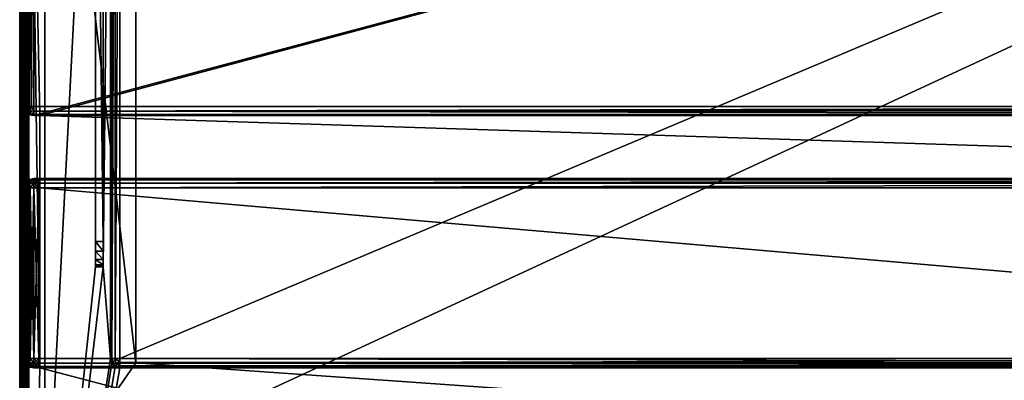
# Model space of a CAD drawing. Units: millimetres. Extents: x -200 to 200, y -145 to 170.
# Drawn here: x -199 to -4, y -28 to 44 of the extents above; entities that cross this region are included whole.
import ezdxf

# ---------------------------------------------------------------- set-up
doc = ezdxf.new("R2010")
doc.units = ezdxf.units.MM
doc.header["$LTSCALE"] = 52.148148
for name, color, linetype in [('132', 7, 'CONTINUOUS'), ('135', 7, 'CONTINUOUS'), ('137', 7, 'CONTINUOUS'), ('138', 7, 'CONTINUOUS'), ('140', 7, 'CONTINUOUS'), ('158', 7, 'CONTINUOUS'), ('159', 7, 'CONTINUOUS'), ('161', 7, 'CONTINUOUS'), ('162', 7, 'CONTINUOUS'), ('165', 7, 'CONTINUOUS'), ('166', 7, 'CONTINUOUS'), ('170', 7, 'CONTINUOUS'), ('174', 7, 'CONTINUOUS'), ('177', 7, 'CONTINUOUS'), ('178', 7, 'CONTINUOUS'), ('179', 7, 'CONTINUOUS'), ('180', 7, 'CONTINUOUS'), ('181', 7, 'CONTINUOUS'), ('182', 7, 'CONTINUOUS'), ('183', 7, 'CONTINUOUS'), ('184', 7, 'CONTINUOUS'), ('190', 7, 'CONTINUOUS'), ('192', 7, 'CONTINUOUS'), ('193', 7, 'CONTINUOUS'), ('196', 7, 'CONTINUOUS'), ('197', 7, 'CONTINUOUS'), ('202', 7, 'CONTINUOUS'), ('203', 7, 'CONTINUOUS'), ('204', 7, 'CONTINUOUS'), ('205', 7, 'CONTINUOUS'), ('206', 7, 'CONTINUOUS'), ('208', 7, 'CONTINUOUS'), ('211', 7, 'CONTINUOUS'), ('215', 7, 'CONTINUOUS'), ('217', 7, 'CONTINUOUS'), ('218', 7, 'CONTINUOUS'), ('219', 7, 'CONTINUOUS'), ('221', 7, 'CONTINUOUS'), ('222', 7, 'CONTINUOUS'), ('285', 7, 'CONTINUOUS'), ('286', 7, 'CONTINUOUS'), ('287', 7, 'CONTINUOUS'), ('288', 7, 'CONTINUOUS'), ('289', 7, 'CONTINUOUS'), ('290', 7, 'CONTINUOUS'), ('291', 7, 'CONTINUOUS'), ('292', 7, 'CONTINUOUS'), ('293', 7, 'CONTINUOUS'), ('294', 7, 'CONTINUOUS'), ('295', 7, 'CONTINUOUS'), ('296', 7, 'CONTINUOUS'), ('297', 7, 'CONTINUOUS'), ('298', 7, 'CONTINUOUS'), ('299', 7, 'CONTINUOUS'), ('300', 7, 'CONTINUOUS'), ('301', 7, 'CONTINUOUS'), ('302', 7, 'CONTINUOUS')]:
    doc.layers.add(name, color=color, linetype=linetype)

msp = doc.modelspace()

# ---------------------------------------------------------------- linework, layer by layer
at = {"layer": '132', "color": 253, "linetype": 'Continuous', "true_color": 0xa0abb8}
for points in [[(-199, -128.2, 268.2), (-199, 128.2, 268.2), (-199, 128.2, -268.2), (-199, -128.2, 268.2)], [(-199, -128.2, -268.2), (-199, -128.2, 268.2), (-199, 128.2, -268.2), (-199, -128.2, -268.2)]]:
    msp.add_3dface(points, dxfattribs=at)
at = {"layer": '135', "color": 253, "linetype": 'Continuous', "true_color": 0xa0abb8}
for points in [[(-195, -25, 270), (-195, 25, 270), (-197.2, 128.2, 270), (-195, -25, 270)], [(-197.2, -128.2, 270), (-195, -25, 270), (-197.2, 128.2, 270), (-197.2, -128.2, 270)], [(-195, 25, 270), (195, 25, 270), (-197.2, 128.2, 270), (-195, 25, 270)], [(-197.2, 128.2, 270), (195, 25, 270), (197.2, 128.2, 270), (-197.2, 128.2, 270)], [(-195, -25, 270), (-197.2, -128.2, 270), (197.2, -128.2, 270), (-195, -25, 270)], [(195, -25, 270), (-195, -25, 270), (197.2, -128.2, 270), (195, -25, 270)]]:
    msp.add_3dface(points, dxfattribs=at)
at = {"layer": '137', "color": 253, "linetype": 'Continuous', "true_color": 0xa0abb8}
for points in [[(-184, 128.2, -270), (-184, -5, -270), (-197.2, -128.2, -270), (-184, 128.2, -270)], [(-197.2, 128.2, -270), (-184, 128.2, -270), (-197.2, -128.2, -270), (-197.2, 128.2, -270)], [(-181, 128.2, -270), (-181, -23.2, -270), (-182.5, -5, -270), (-181, 128.2, -270)], [(-182.5, 128.2, -270), (-181, 128.2, -270), (-182.5, -5, -270), (-182.5, 128.2, -270)], [(-182.5, -5, -270), (-181, -23.2, -270), (-197.2, -128.2, -270), (-182.5, -5, -270)], [(-184, -5, -270), (-182.5, -5, -270), (-197.2, -128.2, -270), (-184, -5, -270)], [(-181, -23.2, -270), (-180.76, -24.1, -270), (-197.2, -128.2, -270), (-181, -23.2, -270)], [(-180.76, -24.1, -270), (-180.1, -24.76, -270), (-197.2, -128.2, -270), (-180.76, -24.1, -270)], [(-197.2, -128.2, -270), (179.2, -25, -270), (180.1, -24.76, -270), (-197.2, -128.2, -270)], [(-180.1, -24.76, -270), (-179.2, -25, -270), (-197.2, -128.2, -270), (-180.1, -24.76, -270)], [(197.2, -128.2, -270), (-197.2, -128.2, -270), (180.1, -24.76, -270), (197.2, -128.2, -270)], [(-179.2, -25, -270), (179.2, -25, -270), (-197.2, -128.2, -270), (-179.2, -25, -270)]]:
    msp.add_3dface(points, dxfattribs=at)
at = {"layer": '138', "color": 253, "linetype": 'Continuous', "true_color": 0xa0abb8}
for points in [[(-199, -128.2, -268.2), (-199, 128.2, -268.2), (-198.76, 128.2, -269.1), (-199, -128.2, -268.2)], [(-199, -128.2, -268.2), (-198.76, 128.2, -269.1), (-198.87, -128.2, -268.87), (-199, -128.2, -268.2)], [(-198.87, -128.2, -268.87), (-198.76, 128.2, -269.1), (-198.75, -128.2, -269.11), (-198.87, -128.2, -268.87)], [(-198.76, 128.2, -269.1), (-198.1, 128.2, -269.76), (-198.75, -128.2, -269.11), (-198.76, 128.2, -269.1)], [(-198.75, -128.2, -269.11), (-198.1, 128.2, -269.76), (-198.08, -128.2, -269.77), (-198.75, -128.2, -269.11)], [(-198.1, 128.2, -269.76), (-197.2, 128.2, -270), (-198.08, -128.2, -269.77), (-198.1, 128.2, -269.76)], [(-198.08, -128.2, -269.77), (-197.2, 128.2, -270), (-197.65, -128.2, -269.94), (-198.08, -128.2, -269.77)], [(-197.2, 128.2, -270), (-197.2, -128.2, -270), (-197.65, -128.2, -269.94), (-197.2, 128.2, -270)]]:
    msp.add_3dface(points, dxfattribs=at)
at = {"layer": '140', "color": 253, "linetype": 'Continuous', "true_color": 0xa0abb8}
for points in [[(-199, 128.2, 268.2), (-199, -128.2, 268.2), (-198.87, -128.2, 268.86), (-199, 128.2, 268.2)], [(-198.87, 128.2, 268.87), (-199, 128.2, 268.2), (-198.87, -128.2, 268.86), (-198.87, 128.2, 268.87)], [(-198.75, 128.2, 269.11), (-198.87, 128.2, 268.87), (-198.75, -128.2, 269.11), (-198.75, 128.2, 269.11)], [(-198.75, -128.2, 269.11), (-198.87, 128.2, 268.87), (-198.87, -128.2, 268.86), (-198.75, -128.2, 269.11)], [(-198.08, 128.2, 269.77), (-198.75, 128.2, 269.11), (-198.08, -128.2, 269.77), (-198.08, 128.2, 269.77)], [(-198.08, -128.2, 269.77), (-198.75, 128.2, 269.11), (-198.75, -128.2, 269.11), (-198.08, -128.2, 269.77)], [(-197.65, 128.2, 269.94), (-198.08, 128.2, 269.77), (-197.65, -128.2, 269.94), (-197.65, 128.2, 269.94)], [(-197.65, -128.2, 269.94), (-198.08, 128.2, 269.77), (-198.08, -128.2, 269.77), (-197.65, -128.2, 269.94)], [(-197.2, -128.2, 270), (-197.2, 128.2, 270), (-197.65, 128.2, 269.94), (-197.2, -128.2, 270)], [(-197.2, -128.2, 270), (-197.65, 128.2, 269.94), (-197.65, -128.2, 269.94), (-197.2, -128.2, 270)]]:
    msp.add_3dface(points, dxfattribs=at)
at = {"layer": '158', "color": 253, "linetype": 'Continuous', "true_color": 0xa0abb8}
for points in [[(-198, 128.2, 270.2), (-197.76, 129.1, 270.2), (-198, 26.8, 270.2), (-198, 128.2, 270.2)], [(-198, 26.8, 270.2), (-197.76, 129.1, 270.2), (-197.76, 25.9, 270.2), (-198, 26.8, 270.2)], [(-197.76, 129.1, 270.2), (-197.1, 129.76, 270.2), (-197.76, 25.9, 270.2), (-197.76, 129.1, 270.2)], [(-197.76, 25.9, 270.2), (-197.1, 129.76, 270.2), (-197.1, 25.24, 270.2), (-197.76, 25.9, 270.2)], [(-197.1, 129.76, 270.2), (-196.2, 130, 270.2), (-197.1, 25.24, 270.2), (-197.1, 129.76, 270.2)], [(-197.1, 25.24, 270.2), (-196.2, 130, 270.2), (-196.2, 25, 270.2), (-197.1, 25.24, 270.2)], [(-196.2, 130, 270.2), (196.2, 130, 270.2), (-196.2, 25, 270.2), (-196.2, 130, 270.2)], [(-196.2, 25, 270.2), (196.2, 130, 270.2), (-195, 25, 270.2), (-196.2, 25, 270.2)], [(-195, 25, 270.2), (196.2, 130, 270.2), (195, 25, 270.2), (-195, 25, 270.2)]]:
    msp.add_3dface(points, dxfattribs=at)
at = {"layer": '159', "color": 253, "linetype": 'Continuous', "true_color": 0xa0abb8}
for points in [[(196.2, 128.2, 296), (-196.2, 128.2, 296), (196.2, 26.8, 296), (196.2, 128.2, 296)], [(196.2, 26.8, 296), (-196.2, 128.2, 296), (-196.2, 26.8, 296), (196.2, 26.8, 296)]]:
    msp.add_3dface(points, dxfattribs=at)
at = {"layer": '161', "color": 253, "linetype": 'Continuous', "true_color": 0xa0abb8}
for points in [[(-198, 128.2, 270.2), (-198, 26.8, 270.2), (-198, 128.2, 294.2), (-198, 128.2, 270.2)], [(-198, 128.2, 294.2), (-198, 26.8, 270.2), (-198, 26.8, 294.2), (-198, 128.2, 294.2)]]:
    msp.add_3dface(points, dxfattribs=at)
at = {"layer": '162', "color": 253, "linetype": 'Continuous', "true_color": 0xa0abb8}
for points in [[(-196.2, 25, 270.2), (-195, 25, 270.2), (-196.2, 25, 294.2), (-196.2, 25, 270.2)], [(-196.2, 25, 294.2), (-195, 25, 270.2), (-195, 25, 271), (-196.2, 25, 294.2)], [(196.2, 25, 294.2), (-196.2, 25, 294.2), (195, 25, 271), (196.2, 25, 294.2)], [(195, 25, 271), (-196.2, 25, 294.2), (-195, 25, 271), (195, 25, 271)]]:
    msp.add_3dface(points, dxfattribs=at)
at = {"layer": '165', "color": 253, "linetype": 'Continuous', "true_color": 0xa0abb8}
for points in [[(-198, 128.2, 294.2), (-198, 26.8, 294.2), (-197.87, 26.8, 294.86), (-198, 128.2, 294.2)], [(-197.76, 128.2, 295.1), (-198, 128.2, 294.2), (-197.87, 26.8, 294.86), (-197.76, 128.2, 295.1)], [(-197.75, 26.8, 295.11), (-197.76, 128.2, 295.1), (-197.87, 26.8, 294.86), (-197.75, 26.8, 295.11)], [(-197.1, 128.2, 295.76), (-197.76, 128.2, 295.1), (-197.75, 26.8, 295.11), (-197.1, 128.2, 295.76)], [(-197.08, 26.8, 295.77), (-197.1, 128.2, 295.76), (-197.75, 26.8, 295.11), (-197.08, 26.8, 295.77)], [(-196.2, 26.8, 296), (-196.2, 128.2, 296), (-197.1, 128.2, 295.76), (-196.2, 26.8, 296)], [(-196.2, 26.8, 296), (-197.1, 128.2, 295.76), (-196.65, 26.8, 295.94), (-196.2, 26.8, 296)], [(-196.65, 26.8, 295.94), (-197.1, 128.2, 295.76), (-197.08, 26.8, 295.77), (-196.65, 26.8, 295.94)]]:
    msp.add_3dface(points, dxfattribs=at)
at = {"layer": '166', "color": 253, "linetype": 'Continuous', "true_color": 0xa0abb8}
for points in [[(196.2, 26.8, 296), (-196.2, 26.8, 296), (-196.2, 25.9, 295.76), (196.2, 26.8, 296)], [(196.2, 26.8, 296), (-196.2, 25.9, 295.76), (196.2, 26.35, 295.94), (196.2, 26.8, 296)], [(196.2, 26.35, 295.94), (-196.2, 25.9, 295.76), (196.2, 25.92, 295.77), (196.2, 26.35, 295.94)], [(196.2, 25.92, 295.77), (-196.2, 25.9, 295.76), (196.2, 25.25, 295.11), (196.2, 25.92, 295.77)], [(-196.2, 25.9, 295.76), (-196.2, 25.24, 295.1), (196.2, 25.25, 295.11), (-196.2, 25.9, 295.76)], [(196.2, 25.25, 295.11), (-196.2, 25.24, 295.1), (196.2, 25.13, 294.86), (196.2, 25.25, 295.11)], [(-196.2, 25.24, 295.1), (-196.2, 25, 294.2), (196.2, 25.13, 294.86), (-196.2, 25.24, 295.1)], [(-196.2, 25, 294.2), (196.2, 25, 294.2), (196.2, 25.13, 294.86), (-196.2, 25, 294.2)]]:
    msp.add_3dface(points, dxfattribs=at)
at = {"layer": '170', "color": 253, "linetype": 'Continuous', "true_color": 0xa0abb8}
for points in [[(-198, 26.8, 270.2), (-197.76, 25.9, 270.2), (-198, 26.8, 294.2), (-198, 26.8, 270.2)], [(-198, 26.8, 294.2), (-197.76, 25.9, 270.2), (-197.87, 26.13, 294.2), (-198, 26.8, 294.2)], [(-197.87, 26.13, 294.2), (-197.76, 25.9, 270.2), (-197.75, 25.89, 294.2), (-197.87, 26.13, 294.2)], [(-197.76, 25.9, 270.2), (-197.1, 25.24, 270.2), (-197.75, 25.89, 294.2), (-197.76, 25.9, 270.2)], [(-197.75, 25.89, 294.2), (-197.1, 25.24, 270.2), (-197.08, 25.23, 294.2), (-197.75, 25.89, 294.2)], [(-197.1, 25.24, 270.2), (-196.2, 25, 270.2), (-197.08, 25.23, 294.2), (-197.1, 25.24, 270.2)], [(-197.08, 25.23, 294.2), (-196.2, 25, 270.2), (-196.65, 25.06, 294.2), (-197.08, 25.23, 294.2)], [(-196.2, 25, 270.2), (-196.2, 25, 294.2), (-196.65, 25.06, 294.2), (-196.2, 25, 270.2)]]:
    msp.add_3dface(points, dxfattribs=at)
at = {"layer": '174', "color": 253, "linetype": 'Continuous', "true_color": 0xa0abb8}
for points in [[(-197.87, 26.8, 294.86), (-198, 26.8, 294.2), (-197.87, 26.13, 294.2), (-197.87, 26.8, 294.86)], [(-197.75, 26.8, 295.11), (-197.87, 26.8, 294.86), (-197.52, 26.33, 295.33), (-197.75, 26.8, 295.11)], [(-197.87, 26.8, 294.86), (-197.87, 26.13, 294.2), (-197.52, 26.33, 295.33), (-197.87, 26.8, 294.86)], [(-197.87, 26.13, 294.2), (-197.52, 25.67, 294.67), (-197.52, 26.33, 295.33), (-197.87, 26.13, 294.2)], [(-197.87, 26.13, 294.2), (-197.75, 25.89, 294.2), (-197.52, 25.67, 294.67), (-197.87, 26.13, 294.2)], [(-197.08, 26.8, 295.77), (-197.75, 26.8, 295.11), (-197.52, 26.33, 295.33), (-197.08, 26.8, 295.77)], [(-197.75, 25.89, 294.2), (-197.08, 25.23, 294.2), (-197.52, 25.67, 294.67), (-197.75, 25.89, 294.2)], [(-197.08, 26.8, 295.77), (-197.52, 26.33, 295.33), (-196.92, 26.01, 295.65), (-197.08, 26.8, 295.77)], [(-197.52, 26.33, 295.33), (-197.52, 25.67, 294.67), (-196.92, 26.01, 295.65), (-197.52, 26.33, 295.33)], [(-197.52, 25.67, 294.67), (-196.92, 25.35, 294.99), (-196.92, 26.01, 295.65), (-197.52, 25.67, 294.67)], [(-197.52, 25.67, 294.67), (-197.08, 25.23, 294.2), (-196.92, 25.35, 294.99), (-197.52, 25.67, 294.67)], [(-196.65, 26.8, 295.94), (-197.08, 26.8, 295.77), (-196.92, 26.01, 295.65), (-196.65, 26.8, 295.94)], [(-197.08, 25.23, 294.2), (-196.65, 25.06, 294.2), (-196.92, 25.35, 294.99), (-197.08, 25.23, 294.2)], [(-196.2, 25.9, 295.76), (-196.65, 26.8, 295.94), (-196.92, 26.01, 295.65), (-196.2, 25.9, 295.76)], [(-196.2, 25.24, 295.1), (-196.2, 25.9, 295.76), (-196.92, 26.01, 295.65), (-196.2, 25.24, 295.1)], [(-196.92, 25.35, 294.99), (-196.2, 25.24, 295.1), (-196.92, 26.01, 295.65), (-196.92, 25.35, 294.99)], [(-196.65, 25.06, 294.2), (-196.2, 25, 294.2), (-196.92, 25.35, 294.99), (-196.65, 25.06, 294.2)], [(-196.2, 25, 294.2), (-196.2, 25.24, 295.1), (-196.92, 25.35, 294.99), (-196.2, 25, 294.2)], [(-196.2, 26.8, 296), (-196.65, 26.8, 295.94), (-196.2, 25.9, 295.76), (-196.2, 26.8, 296)]]:
    msp.add_3dface(points, dxfattribs=at)
at = {"layer": '177', "color": 253, "linetype": 'Continuous', "true_color": 0xa0abb8}
for points in [[(195, 25, 270), (-195, 25, 270), (195, 25, 270.2), (195, 25, 270)], [(-195, 25, 270), (-195, 25, 270.2), (195, 25, 270.2), (-195, 25, 270)]]:
    msp.add_3dface(points, dxfattribs=at)
at = {"layer": '178', "color": 244, "linetype": 'Continuous', "true_color": 0xa81325}
for points in [[(195, 25, 271), (-195, 25, 271), (195, 12.5, 271), (195, 25, 271)], [(195, 12.5, 271), (-195, 25, 271), (-195, 12.5, 271), (195, 12.5, 271)]]:
    msp.add_3dface(points, dxfattribs=at)
at = {"layer": '179', "color": 244, "linetype": 'Continuous', "true_color": 0xa81325}
for points in [[(195, 12.5, 315.2), (195, 12.5, 271), (-195, 12.5, 271), (195, 12.5, 315.2)], [(195, 12.5, 315.2), (-195, 12.5, 271), (-195, 12.5, 315.2), (195, 12.5, 315.2)]]:
    msp.add_3dface(points, dxfattribs=at)
at = {"layer": '180', "color": 244, "linetype": 'Continuous', "true_color": 0xa81325}
for points in [[(195, -23.2, 317), (195, 10.7, 317), (-195, 10.7, 317), (195, -23.2, 317)], [(195, -23.2, 317), (-195, 10.7, 317), (-195, -23.2, 317), (195, -23.2, 317)]]:
    msp.add_3dface(points, dxfattribs=at)
at = {"layer": '181', "color": 244, "linetype": 'Continuous', "true_color": 0xa81325}
for points in [[(-195, -25, 270), (195, -25, 270), (-195, -25, 315.2), (-195, -25, 270)], [(195, -25, 270), (195, -25, 315.2), (-195, -25, 315.2), (195, -25, 270)]]:
    msp.add_3dface(points, dxfattribs=at)
at = {"layer": '182', "color": 244, "linetype": 'Continuous', "true_color": 0xa81325}
for points in [[(-195, 25, 270), (-195, -25, 270), (-195, 25, 270.2), (-195, 25, 270)], [(-195, 25, 270.2), (-195, -25, 270), (-195, 25, 271), (-195, 25, 270.2)], [(-195, 25, 271), (-195, -25, 270), (-195, 12.5, 271), (-195, 25, 271)], [(-195, 12.5, 271), (-195, -25, 270), (-195, 12.5, 315.2), (-195, 12.5, 271)], [(-195, 12.5, 315.2), (-195, -25, 270), (-195, 12.26, 316.1), (-195, 12.5, 315.2)], [(-195, -25, 270), (-195, 11.6, 316.76), (-195, 12.26, 316.1), (-195, -25, 270)], [(-195, -25, 270), (-195, 10.7, 317), (-195, 11.6, 316.76), (-195, -25, 270)], [(-195, 10.7, 317), (-195, -25, 270), (-195, -23.2, 317), (-195, 10.7, 317)], [(-195, -23.2, 317), (-195, -25, 270), (-195, -24.1, 316.76), (-195, -23.2, 317)], [(-195, -25, 270), (-195, -24.76, 316.1), (-195, -24.1, 316.76), (-195, -25, 270)], [(-195, -25, 270), (-195, -25, 315.2), (-195, -24.76, 316.1), (-195, -25, 270)]]:
    msp.add_3dface(points, dxfattribs=at)
at = {"layer": '183', "color": 244, "linetype": 'Continuous', "true_color": 0xa81325}
for points in [[(195, 12.26, 316.1), (195, 12.5, 315.2), (-195, 12.26, 316.1), (195, 12.26, 316.1)], [(195, 12.5, 315.2), (-195, 12.5, 315.2), (-195, 12.26, 316.1), (195, 12.5, 315.2)], [(195, 11.6, 316.76), (195, 12.26, 316.1), (-195, 11.6, 316.76), (195, 11.6, 316.76)], [(-195, 11.6, 316.76), (195, 12.26, 316.1), (-195, 12.26, 316.1), (-195, 11.6, 316.76)], [(195, 10.7, 317), (195, 11.6, 316.76), (-195, 10.7, 317), (195, 10.7, 317)], [(-195, 10.7, 317), (195, 11.6, 316.76), (-195, 11.6, 316.76), (-195, 10.7, 317)]]:
    msp.add_3dface(points, dxfattribs=at)
at = {"layer": '184', "color": 244, "linetype": 'Continuous', "true_color": 0xa81325}
for points in [[(195, -24.1, 316.76), (195, -23.2, 317), (-195, -24.1, 316.76), (195, -24.1, 316.76)], [(195, -23.2, 317), (-195, -23.2, 317), (-195, -24.1, 316.76), (195, -23.2, 317)], [(195, -24.76, 316.1), (195, -24.1, 316.76), (-195, -24.76, 316.1), (195, -24.76, 316.1)], [(-195, -24.76, 316.1), (195, -24.1, 316.76), (-195, -24.1, 316.76), (-195, -24.76, 316.1)], [(195, -25, 315.2), (195, -24.76, 316.1), (-195, -25, 315.2), (195, -25, 315.2)], [(-195, -25, 315.2), (195, -24.76, 316.1), (-195, -24.76, 316.1), (-195, -25, 315.2)]]:
    msp.add_3dface(points, dxfattribs=at)
at = {"layer": '190', "color": 253, "linetype": 'Continuous', "true_color": 0xa0abb8}
for points in [[(-179.2, 128.2, -325), (179.2, 128.2, -325), (-179.2, -23.2, -325), (-179.2, 128.2, -325)], [(-179.2, -23.2, -325), (179.2, 128.2, -325), (179.2, -23.2, -325), (-179.2, -23.2, -325)]]:
    msp.add_3dface(points, dxfattribs=at)
at = {"layer": '192', "color": 253, "linetype": 'Continuous', "true_color": 0xa0abb8}
for points in [[(179.2, -25, -270), (-179.2, -25, -270), (179.2, -25, -323.2), (179.2, -25, -270)], [(179.2, -25, -323.2), (-179.2, -25, -270), (-179.2, -25, -323.2), (179.2, -25, -323.2)]]:
    msp.add_3dface(points, dxfattribs=at)
at = {"layer": '193', "color": 253, "linetype": 'Continuous', "true_color": 0xa0abb8}
for points in [[(-181, -23.2, -270), (-181, 128.2, -270), (-181, -23.2, -323.2), (-181, -23.2, -270)], [(-181, 128.2, -270), (-181, 128.2, -323.2), (-181, -23.2, -323.2), (-181, 128.2, -270)]]:
    msp.add_3dface(points, dxfattribs=at)
at = {"layer": '196', "color": 253, "linetype": 'Continuous', "true_color": 0xa0abb8}
for points in [[(-179.2, -23.2, -325), (179.2, -23.2, -325), (179.2, -24.1, -324.76), (-179.2, -23.2, -325)], [(-179.2, -23.2, -325), (179.2, -24.1, -324.76), (-179.2, -23.9, -324.86), (-179.2, -23.2, -325)], [(-179.2, -23.9, -324.86), (179.2, -24.1, -324.76), (-179.2, -24.08, -324.77), (-179.2, -23.9, -324.86)], [(-179.2, -24.08, -324.77), (179.2, -24.1, -324.76), (-179.2, -24.61, -324.31), (-179.2, -24.08, -324.77)], [(179.2, -24.1, -324.76), (179.2, -24.76, -324.1), (-179.2, -24.61, -324.31), (179.2, -24.1, -324.76)], [(-179.2, -24.61, -324.31), (179.2, -24.76, -324.1), (-179.2, -24.75, -324.11), (-179.2, -24.61, -324.31)], [(179.2, -25, -323.2), (-179.2, -25, -323.2), (-179.2, -24.75, -324.11), (179.2, -25, -323.2)], [(179.2, -24.76, -324.1), (179.2, -25, -323.2), (-179.2, -24.75, -324.11), (179.2, -24.76, -324.1)]]:
    msp.add_3dface(points, dxfattribs=at)
at = {"layer": '197', "color": 253, "linetype": 'Continuous', "true_color": 0xa0abb8}
for points in [[(-181, -23.2, -323.2), (-181, 128.2, -323.2), (-180.86, 128.2, -323.9), (-181, -23.2, -323.2)], [(-180.77, 128.2, -324.08), (-181, -23.2, -323.2), (-180.86, 128.2, -323.9), (-180.77, 128.2, -324.08)], [(-181, -23.2, -323.2), (-180.77, 128.2, -324.08), (-180.76, -23.2, -324.1), (-181, -23.2, -323.2)], [(-180.77, 128.2, -324.08), (-180.31, 128.2, -324.61), (-180.76, -23.2, -324.1), (-180.77, 128.2, -324.08)], [(-180.31, 128.2, -324.61), (-180.11, 128.2, -324.75), (-180.76, -23.2, -324.1), (-180.31, 128.2, -324.61)], [(-180.76, -23.2, -324.1), (-180.11, 128.2, -324.75), (-180.1, -23.2, -324.76), (-180.76, -23.2, -324.1)], [(-180.11, 128.2, -324.75), (-179.2, 128.2, -325), (-180.1, -23.2, -324.76), (-180.11, 128.2, -324.75)], [(-179.2, 128.2, -325), (-179.2, -23.2, -325), (-180.1, -23.2, -324.76), (-179.2, 128.2, -325)]]:
    msp.add_3dface(points, dxfattribs=at)
at = {"layer": '202', "color": 253, "linetype": 'Continuous', "true_color": 0xa0abb8}
for points in [[(-184, 128.2, -270), (-184, 130, -300), (-184, 0, -300), (-184, 128.2, -270)], [(-184, -5, -270), (-184, 128.2, -270), (-184, -5, -295), (-184, -5, -270)], [(-184, -5, -295), (-184, 128.2, -270), (-184, -4.62, -296.91), (-184, -5, -295)], [(-184, -4.62, -296.91), (-184, 128.2, -270), (-184, -3.53, -298.53), (-184, -4.62, -296.91)], [(-184, -3.53, -298.53), (-184, 128.2, -270), (-184, -1.91, -299.62), (-184, -3.53, -298.53)], [(-184, -1.91, -299.62), (-184, 128.2, -270), (-184, 0, -300), (-184, -1.91, -299.62)]]:
    msp.add_3dface(points, dxfattribs=at)
at = {"layer": '203', "color": 253, "linetype": 'Continuous', "true_color": 0xa0abb8}
for points in [[(-182.5, 130, -300), (-182.5, 128.2, -270), (-182.5, 0, -300), (-182.5, 130, -300)], [(-182.5, 128.2, -270), (-182.5, -5, -270), (-182.5, 0, -300), (-182.5, 128.2, -270)], [(-182.5, 0, -300), (-182.5, -5, -270), (-182.5, -1.91, -299.62), (-182.5, 0, -300)], [(-182.5, -1.91, -299.62), (-182.5, -5, -270), (-182.5, -3.53, -298.53), (-182.5, -1.91, -299.62)], [(-182.5, -3.53, -298.53), (-182.5, -5, -270), (-182.5, -4.62, -296.91), (-182.5, -3.53, -298.53)], [(-182.5, -4.62, -296.91), (-182.5, -5, -270), (-182.5, -5, -295), (-182.5, -4.62, -296.91)]]:
    msp.add_3dface(points, dxfattribs=at)
at = {"layer": '204', "color": 253, "linetype": 'Continuous', "true_color": 0xa0abb8}
for points in [[(-184, 130, -300), (-182.5, 130, -300), (-182.5, 0, -300), (-184, 130, -300)], [(-184, 0, -300), (-184, 130, -300), (-182.5, 0, -300), (-184, 0, -300)]]:
    msp.add_3dface(points, dxfattribs=at)
at = {"layer": '205', "color": 253, "linetype": 'Continuous', "true_color": 0xa0abb8}
for points in [[(-182.5, -5, -270), (-184, -5, -270), (-184, -5, -295), (-182.5, -5, -270)], [(-182.5, -5, -270), (-184, -5, -295), (-182.5, -5, -295), (-182.5, -5, -270)]]:
    msp.add_3dface(points, dxfattribs=at)
at = {"layer": '206', "color": 253, "linetype": 'Continuous', "true_color": 0xa0abb8}
for points in [[(-180.76, -24.1, -270), (-181, -23.2, -270), (-180.77, -24.08, -323.2), (-180.76, -24.1, -270)], [(-181, -23.2, -270), (-181, -23.2, -323.2), (-180.86, -23.9, -323.2), (-181, -23.2, -270)], [(-180.77, -24.08, -323.2), (-181, -23.2, -270), (-180.86, -23.9, -323.2), (-180.77, -24.08, -323.2)], [(-180.31, -24.61, -323.2), (-180.76, -24.1, -270), (-180.77, -24.08, -323.2), (-180.31, -24.61, -323.2)], [(-180.1, -24.76, -270), (-180.76, -24.1, -270), (-180.11, -24.75, -323.2), (-180.1, -24.76, -270)], [(-180.11, -24.75, -323.2), (-180.76, -24.1, -270), (-180.31, -24.61, -323.2), (-180.11, -24.75, -323.2)], [(-179.2, -25, -323.2), (-180.1, -24.76, -270), (-180.11, -24.75, -323.2), (-179.2, -25, -323.2)], [(-179.2, -25, -270), (-180.1, -24.76, -270), (-179.2, -25, -323.2), (-179.2, -25, -270)]]:
    msp.add_3dface(points, dxfattribs=at)
at = {"layer": '208', "color": 253, "linetype": 'Continuous', "true_color": 0xa0abb8}
for points in [[(-184, -1.91, -299.62), (-184, 0, -300), (-182.5, -1.91, -299.62), (-184, -1.91, -299.62)], [(-184, 0, -300), (-182.5, 0, -300), (-182.5, -1.91, -299.62), (-184, 0, -300)], [(-184, -3.53, -298.53), (-184, -1.91, -299.62), (-182.5, -3.53, -298.53), (-184, -3.53, -298.53)], [(-184, -1.91, -299.62), (-182.5, -1.91, -299.62), (-182.5, -3.53, -298.53), (-184, -1.91, -299.62)], [(-184, -4.62, -296.91), (-184, -3.53, -298.53), (-182.5, -4.62, -296.91), (-184, -4.62, -296.91)], [(-184, -3.53, -298.53), (-182.5, -3.53, -298.53), (-182.5, -4.62, -296.91), (-184, -3.53, -298.53)], [(-184, -5, -295), (-184, -4.62, -296.91), (-182.5, -5, -295), (-184, -5, -295)], [(-184, -4.62, -296.91), (-182.5, -4.62, -296.91), (-182.5, -5, -295), (-184, -4.62, -296.91)]]:
    msp.add_3dface(points, dxfattribs=at)
at = {"layer": '211', "color": 253, "linetype": 'Continuous', "true_color": 0xa0abb8}
for points in [[(-180.86, -23.9, -323.2), (-181, -23.2, -323.2), (-180.76, -23.2, -324.1), (-180.86, -23.9, -323.2)], [(-180.86, -23.9, -323.2), (-180.76, -23.2, -324.1), (-180.56, -24.08, -323.98), (-180.86, -23.9, -323.2)], [(-180.76, -23.2, -324.1), (-180.1, -23.2, -324.76), (-180.56, -24.08, -323.98), (-180.76, -23.2, -324.1)], [(-180.56, -24.08, -323.98), (-180.1, -23.2, -324.76), (-179.98, -24.08, -324.56), (-180.56, -24.08, -323.98)], [(-179.2, -23.2, -325), (-179.2, -23.9, -324.86), (-180.1, -23.2, -324.76), (-179.2, -23.2, -325)], [(-180.1, -23.2, -324.76), (-179.2, -23.9, -324.86), (-179.98, -24.08, -324.56), (-180.1, -23.2, -324.76)], [(-180.77, -24.08, -323.2), (-180.86, -23.9, -323.2), (-180.56, -24.08, -323.98), (-180.77, -24.08, -323.2)], [(-180.31, -24.61, -323.2), (-180.77, -24.08, -323.2), (-180.56, -24.08, -323.98), (-180.31, -24.61, -323.2)], [(-180.31, -24.61, -323.2), (-180.56, -24.08, -323.98), (-179.84, -24.76, -323.84), (-180.31, -24.61, -323.2)], [(-180.56, -24.08, -323.98), (-179.98, -24.08, -324.56), (-179.84, -24.76, -323.84), (-180.56, -24.08, -323.98)], [(-180.11, -24.75, -323.2), (-180.31, -24.61, -323.2), (-179.84, -24.76, -323.84), (-180.11, -24.75, -323.2)], [(-179.2, -25, -323.2), (-180.11, -24.75, -323.2), (-179.84, -24.76, -323.84), (-179.2, -25, -323.2)], [(-179.2, -23.9, -324.86), (-179.2, -24.61, -324.31), (-179.98, -24.08, -324.56), (-179.2, -23.9, -324.86)], [(-179.98, -24.08, -324.56), (-179.2, -24.61, -324.31), (-179.84, -24.76, -323.84), (-179.98, -24.08, -324.56)], [(-179.2, -24.61, -324.31), (-179.2, -25, -323.2), (-179.84, -24.76, -323.84), (-179.2, -24.61, -324.31)], [(-179.2, -23.9, -324.86), (-179.2, -24.08, -324.77), (-179.2, -24.61, -324.31), (-179.2, -23.9, -324.86)], [(-179.2, -25, -323.2), (-179.2, -24.61, -324.31), (-179.2, -24.75, -324.11), (-179.2, -25, -323.2)]]:
    msp.add_3dface(points, dxfattribs=at)
at = {"layer": '215', "color": 253, "linetype": 'Continuous', "true_color": 0xa0abb8}
for points in [[(-194, 130, 265), (194, 130, 265), (-194, -50, 265), (-194, 130, 265)], [(-194, -50, 265), (194, 130, 265), (194, -50, 265), (-194, -50, 265)]]:
    msp.add_3dface(points, dxfattribs=at)
at = {"layer": '217', "color": 253, "linetype": 'Continuous', "true_color": 0xa0abb8}
for points in [[(-176, 130, -265), (-194, 130, -265), (-176, -24, -265), (-176, 130, -265)], [(-194, 130, -265), (-194, -50, -265), (-176, -24, -265), (-194, 130, -265)], [(-194, -50, -265), (194, -50, -265), (-176, -24, -265), (-194, -50, -265)], [(-176, -24, -265), (194, -50, -265), (176, -24, -265), (-176, -24, -265)]]:
    msp.add_3dface(points, dxfattribs=at)
at = {"layer": '218', "color": 253, "linetype": 'Continuous', "true_color": 0xa0abb8}
for points in [[(-194, 130, -265), (-194, 130, 265), (-194, -50, -265), (-194, 130, -265)], [(-194, 130, 265), (-194, -50, 265), (-194, -50, -265), (-194, 130, 265)]]:
    msp.add_3dface(points, dxfattribs=at)
at = {"layer": '219', "color": 253, "linetype": 'Continuous', "true_color": 0xa0abb8}
for points in [[(-176, -24, -265), (176, -24, -265), (-176, -24, -320), (-176, -24, -265)], [(-176, -24, -320), (176, -24, -265), (176, -24, -320), (-176, -24, -320)]]:
    msp.add_3dface(points, dxfattribs=at)
at = {"layer": '221', "color": 253, "linetype": 'Continuous', "true_color": 0xa0abb8}
for points in [[(176, 130, -320), (-176, 130, -320), (176, -24, -320), (176, 130, -320)], [(-176, 130, -320), (-176, -24, -320), (176, -24, -320), (-176, 130, -320)]]:
    msp.add_3dface(points, dxfattribs=at)
at = {"layer": '222', "color": 253, "linetype": 'Continuous', "true_color": 0xa0abb8}
for points in [[(-176, 130, -320), (-176, 130, -265), (-176, -24, -265), (-176, 130, -320)], [(-176, 130, -320), (-176, -24, -265), (-176, -24, -320), (-176, 130, -320)]]:
    msp.add_3dface(points, dxfattribs=at)
at = {"layer": '285', "color": 253, "linetype": 'Continuous', "true_color": 0xa0abb8}
for points in [[(-195.2, 12.5, 272), (-195.2, 12.5, 315.2), (-195.2, -25, 272), (-195.2, 12.5, 272)], [(-195.2, -25, 272), (-195.2, 12.5, 315.2), (-195.2, -25, 315.2), (-195.2, -25, 272)], [(-195.2, -25, 315.2), (-195.2, 12.5, 315.2), (-195.2, 12.26, 316.1), (-195.2, -25, 315.2)], [(-195.2, 12.26, 271.1), (-195.2, 12.5, 272), (-195.2, -24.76, 271.1), (-195.2, 12.26, 271.1)], [(-195.2, -24.76, 271.1), (-195.2, 12.5, 272), (-195.2, -25, 272), (-195.2, -24.76, 271.1)], [(-195.2, 11.6, 270.44), (-195.2, 12.26, 271.1), (-195.2, -24.1, 270.44), (-195.2, 11.6, 270.44)], [(-195.2, -24.1, 270.44), (-195.2, 12.26, 271.1), (-195.2, -24.76, 271.1), (-195.2, -24.1, 270.44)], [(-195.2, -24.76, 316.1), (-195.2, -25, 315.2), (-195.2, 12.26, 316.1), (-195.2, -24.76, 316.1)], [(-195.2, 11.6, 316.76), (-195.2, -24.76, 316.1), (-195.2, 12.26, 316.1), (-195.2, 11.6, 316.76)], [(-195.2, 10.7, 270.2), (-195.2, 11.6, 270.44), (-195.2, -23.2, 270.2), (-195.2, 10.7, 270.2)], [(-195.2, -23.2, 270.2), (-195.2, 11.6, 270.44), (-195.2, -24.1, 270.44), (-195.2, -23.2, 270.2)], [(-195.2, -24.1, 316.76), (-195.2, -24.76, 316.1), (-195.2, 11.6, 316.76), (-195.2, -24.1, 316.76)], [(-195.2, 10.7, 317), (-195.2, -24.1, 316.76), (-195.2, 11.6, 316.76), (-195.2, 10.7, 317)], [(-195.2, -23.2, 317), (-195.2, -24.1, 316.76), (-195.2, 10.7, 317), (-195.2, -23.2, 317)]]:
    msp.add_3dface(points, dxfattribs=at)
at = {"layer": '286', "color": 7, "linetype": 'Continuous'}
for points in [[(-198, -23.2, 315.2), (-198, 10.7, 315.2), (-198, 10.7, 272), (-198, -23.2, 315.2)], [(-198, -23.2, 272), (-198, -23.2, 315.2), (-198, 10.7, 272), (-198, -23.2, 272)]]:
    msp.add_3dface(points, dxfattribs=at)
at = {"layer": '287', "color": 7, "linetype": 'Continuous'}
for points in [[(-195.2, 12.26, 316.1), (-195.2, 12.5, 315.2), (-196.2, 12.26, 316.1), (-195.2, 12.26, 316.1)], [(-196.2, 12.26, 316.1), (-195.2, 12.5, 315.2), (-196.2, 12.5, 315.2), (-196.2, 12.26, 316.1)], [(-195.2, 11.6, 316.76), (-195.2, 12.26, 316.1), (-196.2, 11.6, 316.76), (-195.2, 11.6, 316.76)], [(-196.2, 11.6, 316.76), (-195.2, 12.26, 316.1), (-196.2, 12.26, 316.1), (-196.2, 11.6, 316.76)], [(-195.2, 10.7, 317), (-195.2, 11.6, 316.76), (-196.2, 10.7, 317), (-195.2, 10.7, 317)], [(-196.2, 10.7, 317), (-195.2, 11.6, 316.76), (-196.2, 11.6, 316.76), (-196.2, 10.7, 317)]]:
    msp.add_3dface(points, dxfattribs=at)
at = {"layer": '288', "color": 7, "linetype": 'Continuous'}
for points in [[(-195.2, -23.2, 317), (-195.2, 10.7, 317), (-196.2, -23.2, 317), (-195.2, -23.2, 317)], [(-195.2, 10.7, 317), (-196.2, 10.7, 317), (-196.2, -23.2, 317), (-195.2, 10.7, 317)]]:
    msp.add_3dface(points, dxfattribs=at)
at = {"layer": '289', "color": 7, "linetype": 'Continuous'}
for points in [[(-195.2, -24.1, 316.76), (-195.2, -23.2, 317), (-196.2, -24.1, 316.76), (-195.2, -24.1, 316.76)], [(-195.2, -23.2, 317), (-196.2, -23.2, 317), (-196.2, -24.1, 316.76), (-195.2, -23.2, 317)], [(-195.2, -24.76, 316.1), (-195.2, -24.1, 316.76), (-196.2, -24.76, 316.1), (-195.2, -24.76, 316.1)], [(-196.2, -24.76, 316.1), (-195.2, -24.1, 316.76), (-196.2, -24.1, 316.76), (-196.2, -24.76, 316.1)], [(-195.2, -25, 315.2), (-195.2, -24.76, 316.1), (-196.2, -25, 315.2), (-195.2, -25, 315.2)], [(-196.2, -25, 315.2), (-195.2, -24.76, 316.1), (-196.2, -24.76, 316.1), (-196.2, -25, 315.2)]]:
    msp.add_3dface(points, dxfattribs=at)
at = {"layer": '290', "color": 7, "linetype": 'Continuous'}
for points in [[(-195.2, -25, 272), (-195.2, -25, 315.2), (-196.2, -25, 272), (-195.2, -25, 272)], [(-195.2, -25, 315.2), (-196.2, -25, 315.2), (-196.2, -25, 272), (-195.2, -25, 315.2)]]:
    msp.add_3dface(points, dxfattribs=at)
at = {"layer": '291', "color": 7, "linetype": 'Continuous'}
for points in [[(-195.2, -23.2, 270.2), (-195.2, -24.1, 270.44), (-196.2, -23.2, 270.2), (-195.2, -23.2, 270.2)], [(-196.2, -23.2, 270.2), (-195.2, -24.1, 270.44), (-196.2, -24.1, 270.44), (-196.2, -23.2, 270.2)], [(-195.2, -24.1, 270.44), (-195.2, -24.76, 271.1), (-196.2, -24.1, 270.44), (-195.2, -24.1, 270.44)], [(-196.2, -24.1, 270.44), (-195.2, -24.76, 271.1), (-196.2, -24.76, 271.1), (-196.2, -24.1, 270.44)], [(-195.2, -24.76, 271.1), (-195.2, -25, 272), (-196.2, -24.76, 271.1), (-195.2, -24.76, 271.1)], [(-195.2, -25, 272), (-196.2, -25, 272), (-196.2, -24.76, 271.1), (-195.2, -25, 272)]]:
    msp.add_3dface(points, dxfattribs=at)
at = {"layer": '292', "color": 7, "linetype": 'Continuous'}
for points in [[(-195.2, 10.7, 270.2), (-195.2, -23.2, 270.2), (-196.2, 10.7, 270.2), (-195.2, 10.7, 270.2)], [(-195.2, -23.2, 270.2), (-196.2, -23.2, 270.2), (-196.2, 10.7, 270.2), (-195.2, -23.2, 270.2)]]:
    msp.add_3dface(points, dxfattribs=at)
at = {"layer": '293', "color": 7, "linetype": 'Continuous'}
for points in [[(-195.2, 12.5, 272), (-195.2, 12.26, 271.1), (-196.2, 12.5, 272), (-195.2, 12.5, 272)], [(-196.2, 12.5, 272), (-195.2, 12.26, 271.1), (-196.2, 12.26, 271.1), (-196.2, 12.5, 272)], [(-195.2, 12.26, 271.1), (-195.2, 11.6, 270.44), (-196.2, 12.26, 271.1), (-195.2, 12.26, 271.1)], [(-196.2, 12.26, 271.1), (-195.2, 11.6, 270.44), (-196.2, 11.6, 270.44), (-196.2, 12.26, 271.1)], [(-195.2, 11.6, 270.44), (-195.2, 10.7, 270.2), (-196.2, 11.6, 270.44), (-195.2, 11.6, 270.44)], [(-195.2, 10.7, 270.2), (-196.2, 10.7, 270.2), (-196.2, 11.6, 270.44), (-195.2, 10.7, 270.2)]]:
    msp.add_3dface(points, dxfattribs=at)
at = {"layer": '294', "color": 7, "linetype": 'Continuous'}
for points in [[(-195.2, 12.5, 315.2), (-195.2, 12.5, 272), (-196.2, 12.5, 315.2), (-195.2, 12.5, 315.2)], [(-196.2, 12.5, 315.2), (-195.2, 12.5, 272), (-196.2, 12.5, 272), (-196.2, 12.5, 315.2)]]:
    msp.add_3dface(points, dxfattribs=at)
at = {"layer": '295', "color": 7, "linetype": 'Continuous'}
for points in [[(-197.08, 11.48, 316.56), (-197.08, 12.06, 315.98), (-197.76, 11.34, 315.84), (-197.08, 11.48, 316.56)], [(-197.08, 12.06, 315.98), (-197.62, 11.81, 315.2), (-197.76, 11.34, 315.84), (-197.08, 12.06, 315.98)], [(-197.62, 11.81, 315.2), (-197.76, 11.6, 315.2), (-197.76, 11.34, 315.84), (-197.62, 11.81, 315.2)], [(-197.08, 12.06, 315.98), (-196.9, 12.36, 315.2), (-197.62, 11.81, 315.2), (-197.08, 12.06, 315.98)], [(-197.62, 11.81, 315.2), (-196.9, 12.36, 315.2), (-197.09, 12.26, 315.2), (-197.62, 11.81, 315.2)], [(-197.08, 12.06, 315.98), (-196.2, 12.26, 316.1), (-196.9, 12.36, 315.2), (-197.08, 12.06, 315.98)], [(-196.2, 11.6, 316.76), (-196.2, 12.26, 316.1), (-197.08, 11.48, 316.56), (-196.2, 11.6, 316.76)], [(-197.08, 11.48, 316.56), (-196.2, 12.26, 316.1), (-197.08, 12.06, 315.98), (-197.08, 11.48, 316.56)], [(-196.2, 12.26, 316.1), (-196.2, 12.5, 315.2), (-196.9, 12.36, 315.2), (-196.2, 12.26, 316.1)], [(-197.76, 11.6, 315.2), (-198, 10.7, 315.2), (-197.76, 11.34, 315.84), (-197.76, 11.6, 315.2)], [(-198, 10.7, 315.2), (-197.75, 10.7, 316.11), (-197.76, 11.34, 315.84), (-198, 10.7, 315.2)], [(-197.61, 10.7, 316.31), (-197.08, 11.48, 316.56), (-197.76, 11.34, 315.84), (-197.61, 10.7, 316.31)], [(-197.75, 10.7, 316.11), (-197.61, 10.7, 316.31), (-197.76, 11.34, 315.84), (-197.75, 10.7, 316.11)], [(-197.61, 10.7, 316.31), (-197.08, 10.7, 316.77), (-197.08, 11.48, 316.56), (-197.61, 10.7, 316.31)], [(-196.9, 10.7, 316.86), (-196.2, 11.6, 316.76), (-197.08, 11.48, 316.56), (-196.9, 10.7, 316.86)], [(-197.08, 10.7, 316.77), (-196.9, 10.7, 316.86), (-197.08, 11.48, 316.56), (-197.08, 10.7, 316.77)], [(-196.2, 10.7, 317), (-196.2, 11.6, 316.76), (-196.9, 10.7, 316.86), (-196.2, 10.7, 317)]]:
    msp.add_3dface(points, dxfattribs=at)
at = {"layer": '296', "color": 7, "linetype": 'Continuous'}
for points in [[(-198, 10.7, 315.2), (-198, -23.2, 315.2), (-197.76, -23.2, 316.1), (-198, 10.7, 315.2)], [(-198, 10.7, 315.2), (-197.76, -23.2, 316.1), (-197.75, 10.7, 316.11), (-198, 10.7, 315.2)], [(-197.76, -23.2, 316.1), (-197.62, -23.2, 316.31), (-197.75, 10.7, 316.11), (-197.76, -23.2, 316.1)], [(-197.75, 10.7, 316.11), (-197.62, -23.2, 316.31), (-197.61, 10.7, 316.31), (-197.75, 10.7, 316.11)], [(-197.62, -23.2, 316.31), (-197.09, -23.2, 316.76), (-197.61, 10.7, 316.31), (-197.62, -23.2, 316.31)], [(-197.61, 10.7, 316.31), (-197.09, -23.2, 316.76), (-197.08, 10.7, 316.77), (-197.61, 10.7, 316.31)], [(-197.09, -23.2, 316.76), (-196.9, -23.2, 316.86), (-197.08, 10.7, 316.77), (-197.09, -23.2, 316.76)], [(-197.08, 10.7, 316.77), (-196.9, -23.2, 316.86), (-196.9, 10.7, 316.86), (-197.08, 10.7, 316.77)], [(-196.2, -23.2, 317), (-196.2, 10.7, 317), (-196.9, 10.7, 316.86), (-196.2, -23.2, 317)], [(-196.9, -23.2, 316.86), (-196.2, -23.2, 317), (-196.9, 10.7, 316.86), (-196.9, -23.2, 316.86)]]:
    msp.add_3dface(points, dxfattribs=at)
at = {"layer": '297', "color": 7, "linetype": 'Continuous'}
for points in [[(-198, -23.2, 315.2), (-197.75, -24.11, 315.2), (-197.76, -23.84, 315.84), (-198, -23.2, 315.2)], [(-197.76, -23.2, 316.1), (-198, -23.2, 315.2), (-197.76, -23.84, 315.84), (-197.76, -23.2, 316.1)], [(-197.08, -23.98, 316.56), (-197.62, -23.2, 316.31), (-197.76, -23.84, 315.84), (-197.08, -23.98, 316.56)], [(-197.62, -23.2, 316.31), (-197.76, -23.2, 316.1), (-197.76, -23.84, 315.84), (-197.62, -23.2, 316.31)], [(-197.08, -23.98, 316.56), (-196.9, -23.2, 316.86), (-197.62, -23.2, 316.31), (-197.08, -23.98, 316.56)], [(-197.62, -23.2, 316.31), (-196.9, -23.2, 316.86), (-197.09, -23.2, 316.76), (-197.62, -23.2, 316.31)], [(-197.08, -23.98, 316.56), (-196.2, -24.1, 316.76), (-196.9, -23.2, 316.86), (-197.08, -23.98, 316.56)], [(-196.2, -24.1, 316.76), (-196.2, -23.2, 317), (-196.9, -23.2, 316.86), (-196.2, -24.1, 316.76)], [(-197.75, -24.11, 315.2), (-197.61, -24.31, 315.2), (-197.76, -23.84, 315.84), (-197.75, -24.11, 315.2)], [(-197.61, -24.31, 315.2), (-197.08, -24.56, 315.98), (-197.76, -23.84, 315.84), (-197.61, -24.31, 315.2)], [(-197.08, -24.56, 315.98), (-197.08, -23.98, 316.56), (-197.76, -23.84, 315.84), (-197.08, -24.56, 315.98)], [(-197.61, -24.31, 315.2), (-197.08, -24.77, 315.2), (-197.08, -24.56, 315.98), (-197.61, -24.31, 315.2)], [(-197.08, -24.56, 315.98), (-196.2, -24.1, 316.76), (-197.08, -23.98, 316.56), (-197.08, -24.56, 315.98)], [(-196.2, -24.76, 316.1), (-196.2, -24.1, 316.76), (-197.08, -24.56, 315.98), (-196.2, -24.76, 316.1)], [(-196.9, -24.86, 315.2), (-196.2, -24.76, 316.1), (-197.08, -24.56, 315.98), (-196.9, -24.86, 315.2)], [(-197.08, -24.77, 315.2), (-196.9, -24.86, 315.2), (-197.08, -24.56, 315.98), (-197.08, -24.77, 315.2)], [(-196.2, -25, 315.2), (-196.2, -24.76, 316.1), (-196.9, -24.86, 315.2), (-196.2, -25, 315.2)]]:
    msp.add_3dface(points, dxfattribs=at)
at = {"layer": '298', "color": 7, "linetype": 'Continuous'}
for points in [[(-198, -23.2, 315.2), (-198, -23.2, 272), (-197.76, -24.1, 272), (-198, -23.2, 315.2)], [(-198, -23.2, 315.2), (-197.76, -24.1, 272), (-197.75, -24.11, 315.2), (-198, -23.2, 315.2)], [(-197.76, -24.1, 272), (-197.62, -24.31, 272), (-197.75, -24.11, 315.2), (-197.76, -24.1, 272)], [(-197.75, -24.11, 315.2), (-197.62, -24.31, 272), (-197.61, -24.31, 315.2), (-197.75, -24.11, 315.2)], [(-197.62, -24.31, 272), (-197.09, -24.76, 272), (-197.61, -24.31, 315.2), (-197.62, -24.31, 272)], [(-197.61, -24.31, 315.2), (-197.09, -24.76, 272), (-197.08, -24.77, 315.2), (-197.61, -24.31, 315.2)], [(-197.09, -24.76, 272), (-196.9, -24.86, 272), (-197.08, -24.77, 315.2), (-197.09, -24.76, 272)], [(-197.08, -24.77, 315.2), (-196.9, -24.86, 272), (-196.9, -24.86, 315.2), (-197.08, -24.77, 315.2)], [(-196.2, -25, 272), (-196.2, -25, 315.2), (-196.9, -24.86, 315.2), (-196.2, -25, 272)], [(-196.9, -24.86, 272), (-196.2, -25, 272), (-196.9, -24.86, 315.2), (-196.9, -24.86, 272)]]:
    msp.add_3dface(points, dxfattribs=at)
at = {"layer": '299', "color": 7, "linetype": 'Continuous'}
for points in [[(-198, -23.2, 272), (-197.75, -23.2, 271.09), (-197.76, -23.84, 271.36), (-198, -23.2, 272)], [(-197.76, -24.1, 272), (-198, -23.2, 272), (-197.76, -23.84, 271.36), (-197.76, -24.1, 272)], [(-197.75, -23.2, 271.09), (-197.61, -23.2, 270.89), (-197.76, -23.84, 271.36), (-197.75, -23.2, 271.09)], [(-197.61, -23.2, 270.89), (-197.08, -23.98, 270.64), (-197.76, -23.84, 271.36), (-197.61, -23.2, 270.89)], [(-197.61, -23.2, 270.89), (-197.08, -23.2, 270.43), (-197.08, -23.98, 270.64), (-197.61, -23.2, 270.89)], [(-196.9, -23.2, 270.34), (-196.2, -24.1, 270.44), (-197.08, -23.98, 270.64), (-196.9, -23.2, 270.34)], [(-197.08, -23.2, 270.43), (-196.9, -23.2, 270.34), (-197.08, -23.98, 270.64), (-197.08, -23.2, 270.43)], [(-196.2, -23.2, 270.2), (-196.2, -24.1, 270.44), (-196.9, -23.2, 270.34), (-196.2, -23.2, 270.2)], [(-197.08, -23.98, 270.64), (-197.08, -24.56, 271.22), (-197.76, -23.84, 271.36), (-197.08, -23.98, 270.64)], [(-197.08, -24.56, 271.22), (-197.62, -24.31, 272), (-197.76, -23.84, 271.36), (-197.08, -24.56, 271.22)], [(-197.62, -24.31, 272), (-197.76, -24.1, 272), (-197.76, -23.84, 271.36), (-197.62, -24.31, 272)], [(-197.08, -24.56, 271.22), (-196.9, -24.86, 272), (-197.62, -24.31, 272), (-197.08, -24.56, 271.22)], [(-197.62, -24.31, 272), (-196.9, -24.86, 272), (-197.09, -24.76, 272), (-197.62, -24.31, 272)], [(-196.2, -24.1, 270.44), (-196.2, -24.76, 271.1), (-197.08, -23.98, 270.64), (-196.2, -24.1, 270.44)], [(-197.08, -23.98, 270.64), (-196.2, -24.76, 271.1), (-197.08, -24.56, 271.22), (-197.08, -23.98, 270.64)], [(-197.08, -24.56, 271.22), (-196.2, -24.76, 271.1), (-196.9, -24.86, 272), (-197.08, -24.56, 271.22)], [(-196.2, -24.76, 271.1), (-196.2, -25, 272), (-196.9, -24.86, 272), (-196.2, -24.76, 271.1)]]:
    msp.add_3dface(points, dxfattribs=at)
at = {"layer": '300', "color": 7, "linetype": 'Continuous'}
for points in [[(-198, -23.2, 272), (-198, 10.7, 272), (-197.76, 10.7, 271.1), (-198, -23.2, 272)], [(-198, -23.2, 272), (-197.76, 10.7, 271.1), (-197.75, -23.2, 271.09), (-198, -23.2, 272)], [(-197.76, 10.7, 271.1), (-197.62, 10.7, 270.89), (-197.75, -23.2, 271.09), (-197.76, 10.7, 271.1)], [(-197.75, -23.2, 271.09), (-197.62, 10.7, 270.89), (-197.61, -23.2, 270.89), (-197.75, -23.2, 271.09)], [(-197.62, 10.7, 270.89), (-197.09, 10.7, 270.44), (-197.61, -23.2, 270.89), (-197.62, 10.7, 270.89)], [(-197.61, -23.2, 270.89), (-197.09, 10.7, 270.44), (-197.08, -23.2, 270.43), (-197.61, -23.2, 270.89)], [(-197.09, 10.7, 270.44), (-196.9, 10.7, 270.34), (-197.08, -23.2, 270.43), (-197.09, 10.7, 270.44)], [(-197.08, -23.2, 270.43), (-196.9, 10.7, 270.34), (-196.9, -23.2, 270.34), (-197.08, -23.2, 270.43)], [(-196.2, 10.7, 270.2), (-196.2, -23.2, 270.2), (-196.9, -23.2, 270.34), (-196.2, 10.7, 270.2)], [(-196.9, 10.7, 270.34), (-196.2, 10.7, 270.2), (-196.9, -23.2, 270.34), (-196.9, 10.7, 270.34)]]:
    msp.add_3dface(points, dxfattribs=at)
at = {"layer": '301', "color": 7, "linetype": 'Continuous'}
for points in [[(-197.08, 12.06, 271.22), (-197.08, 11.48, 270.64), (-197.76, 11.34, 271.36), (-197.08, 12.06, 271.22)], [(-197.08, 12.06, 271.22), (-197.76, 11.34, 271.36), (-197.62, 11.81, 272), (-197.08, 12.06, 271.22)], [(-197.62, 11.81, 272), (-197.76, 11.34, 271.36), (-197.76, 11.6, 272), (-197.62, 11.81, 272)], [(-197.08, 12.06, 271.22), (-197.62, 11.81, 272), (-197.09, 12.26, 272), (-197.08, 12.06, 271.22)], [(-196.9, 12.36, 272), (-197.08, 12.06, 271.22), (-197.09, 12.26, 272), (-196.9, 12.36, 272)], [(-196.9, 12.36, 272), (-196.2, 12.26, 271.1), (-197.08, 12.06, 271.22), (-196.9, 12.36, 272)], [(-196.2, 12.26, 271.1), (-196.2, 11.6, 270.44), (-197.08, 12.06, 271.22), (-196.2, 12.26, 271.1)], [(-197.08, 12.06, 271.22), (-196.2, 11.6, 270.44), (-197.08, 11.48, 270.64), (-197.08, 12.06, 271.22)], [(-196.2, 12.5, 272), (-196.2, 12.26, 271.1), (-196.9, 12.36, 272), (-196.2, 12.5, 272)], [(-197.76, 11.34, 271.36), (-198, 10.7, 272), (-197.76, 11.6, 272), (-197.76, 11.34, 271.36)], [(-197.62, 10.7, 270.89), (-198, 10.7, 272), (-197.76, 11.34, 271.36), (-197.62, 10.7, 270.89)], [(-197.76, 10.7, 271.1), (-198, 10.7, 272), (-197.62, 10.7, 270.89), (-197.76, 10.7, 271.1)], [(-197.08, 11.48, 270.64), (-197.62, 10.7, 270.89), (-197.76, 11.34, 271.36), (-197.08, 11.48, 270.64)], [(-197.08, 11.48, 270.64), (-196.9, 10.7, 270.34), (-197.62, 10.7, 270.89), (-197.08, 11.48, 270.64)], [(-197.62, 10.7, 270.89), (-196.9, 10.7, 270.34), (-197.09, 10.7, 270.44), (-197.62, 10.7, 270.89)], [(-197.08, 11.48, 270.64), (-196.2, 11.6, 270.44), (-196.9, 10.7, 270.34), (-197.08, 11.48, 270.64)], [(-196.2, 11.6, 270.44), (-196.2, 10.7, 270.2), (-196.9, 10.7, 270.34), (-196.2, 11.6, 270.44)]]:
    msp.add_3dface(points, dxfattribs=at)
at = {"layer": '302', "color": 7, "linetype": 'Continuous'}
for points in [[(-197.62, 11.81, 272), (-197.76, 11.6, 272), (-197.62, 11.81, 315.2), (-197.62, 11.81, 272)], [(-197.76, 11.6, 272), (-197.76, 11.6, 315.2), (-197.62, 11.81, 315.2), (-197.76, 11.6, 272)], [(-197.09, 12.26, 272), (-197.62, 11.81, 272), (-197.09, 12.26, 315.2), (-197.09, 12.26, 272)], [(-197.62, 11.81, 272), (-197.62, 11.81, 315.2), (-197.09, 12.26, 315.2), (-197.62, 11.81, 272)], [(-196.9, 12.36, 272), (-197.09, 12.26, 272), (-196.9, 12.36, 315.2), (-196.9, 12.36, 272)], [(-196.9, 12.36, 315.2), (-197.09, 12.26, 272), (-197.09, 12.26, 315.2), (-196.9, 12.36, 315.2)], [(-196.2, 12.5, 315.2), (-196.2, 12.5, 272), (-196.9, 12.36, 272), (-196.2, 12.5, 315.2)], [(-196.2, 12.5, 315.2), (-196.9, 12.36, 272), (-196.9, 12.36, 315.2), (-196.2, 12.5, 315.2)], [(-198, 10.7, 272), (-198, 10.7, 315.2), (-197.76, 11.6, 315.2), (-198, 10.7, 272)], [(-197.76, 11.6, 272), (-198, 10.7, 272), (-197.76, 11.6, 315.2), (-197.76, 11.6, 272)]]:
    msp.add_3dface(points, dxfattribs=at)

doc.saveas('drawing.dxf')
